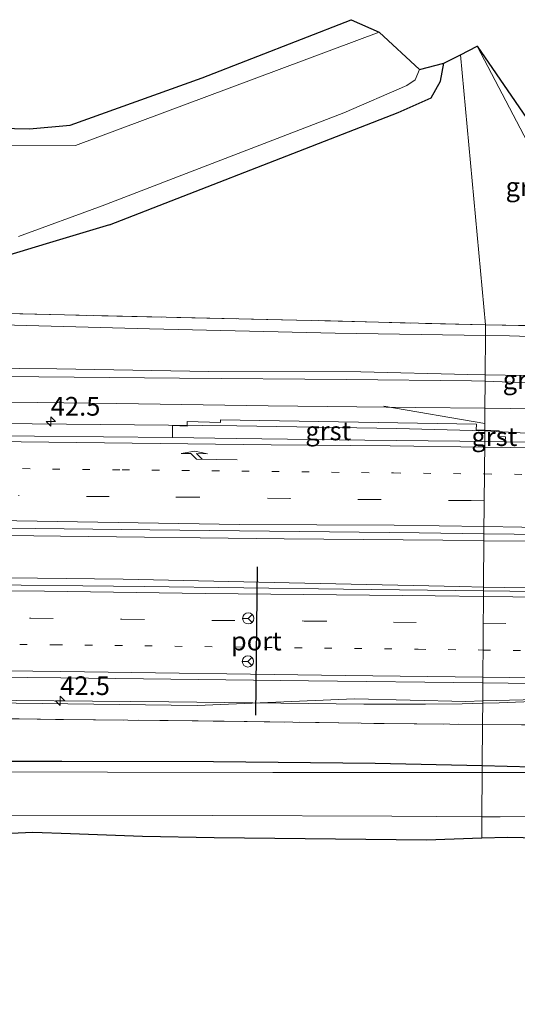
# Model space of a CAD drawing. Units: metres. Extents: x 170000 to 180000, y 575989 to 580268.
# Drawn here: x 177888 to 177954, y 580024 to 580155 of the extents above; entities that cross this region are included whole.
import ezdxf
from ezdxf.enums import TextEntityAlignment as Align

# ---------------------------------------------------------------- set-up
doc = ezdxf.new("R2010")
doc.units = ezdxf.units.M
for name, pattern in [('IE-TERREINAFSCHEIDING', [10, 8, -2]), ('VW-1-3_STREEP', [4, 1, -3]), ('VW-3-9_STREEP', [12, 3, -9])]:
    doc.linetypes.add(name, pattern=pattern)
doc.layers.get('0').update_dxf_attribs({"lineweight": 25})
for name, color, linetype, lineweight in [('B-ME-AM-KILOMETR-S-B1', 7, 'Continuous', 18), ('B-ME-BV-GELEIDECONSTRUCTIE-GELEIDERAIL-L-B1', 213, 'BV-GELEIDERAIL', 18), ('B-ME-GW-INSTEEKWATERGANG-L-B1', 10, 'Continuous', 25), ('B-ME-GW-KRUINLIJN-L-B1', 93, 'Continuous', 18), ('B-ME-GW-TEENLIJN-L-B1', 93, 'Continuous', 18), ('B-ME-IE-GRASLAND-GV-B6', 93, 'Continuous', 18), ('B-ME-IE-HULPGEOMETRIE-L-B1', 53, 'Continuous', 18), ('B-ME-IE-TERREINAFSCHEIDING-RASTERHEKWERK-L-B1', 8, 'IE-TERREINAFSCHEIDING', 18), ('B-ME-KG-KADASTRAAL-OPNAMEDTMGRENS-L-B1', 10, 'Continuous', 25), ('B-ME-OG-WATER-GV-B6', 153, 'Continuous', 18), ('B-ME-VH-VERH_SOORT-BITUMEN-GV-B6', 8, 'IE-TERREINAFSCHEIDING-NATUURLIJK-HOUTWAL', 18), ('B-ME-VH-VERH_SOORT-GV-B6', 8, 'Continuous', 18), ('B-ME-VW-MARKERING-13STREEP-045-L-B1', 255, 'VW-1-3_STREEP', 18), ('B-ME-VW-MARKERING-39STREEP-015-L-B1', 255, 'VW-3-9_STREEP', 18), ('B-ME-VW-MARKERING-PIJLRE750-S-B1', 7, 'Continuous', 18), ('B-ME-VW-MARKERING-STREEP-015-L-B1', 7, 'Continuous', 18), ('B-ME-VW-MEUBILAIR_WEGMEUBILAIR-RONA-S-B1', 8, 'Continuous', 18), ('B-ME-VW-PORTAAL-L-B1', 10, 'Continuous', 25)]:
    doc.layers.add(name, color=color, linetype=linetype, lineweight=lineweight)
doc.styles.add('NLCS-ISO', font='NLCS-ISO.TTF')
doc.linetypes.add('BV-GELEIDERAIL', pattern='A,10,-3,[108,NLCS.SHX,S=1,R=0,X=0,Y=0],-3', length=16)
doc.linetypes.add('IE-TERREINAFSCHEIDING-NATUURLIJK-HOUTWAL', pattern='A,7,-1.5,[67,NLCS.SHX,S=0.75,R=45,X=0,Y=0],-1.5,7,-1.5,[70,NLCS.SHX,S=0.75,R=0,X=0,Y=0],-1.5', length=20)

# ---------------------------------------------------------------- blocks, each defined once
blk = doc.blocks.new('wegwijzer')
for q in [(-0.53, -0.53), (0, 0.75), (0.53, -0.53)]:
    blk.add_line((0, 0), q)
blk.add_circle((0, 0), 0.75)
blk = doc.blocks.new('hecto')
for p, q in [((0, 0.625), (-0.625, 0)), ((0, -0.625), (0, 0.625)), ((-0.625, 0), (0.625, 0)), ((0.625, 0), (0, -0.625))]:
    blk.add_line(p, q)
blk = doc.blocks.new('pijlr')
for p, q in [((0, 0, 0.1), (5.45, 0, 0.1)), ((5.45, -0.75, 0.1), (4.7, 0, 0.1)), ((6.2, -0.75, 0.1), (5.45, 0, 0.1)), ((4, -0.75, 0.1), (5.45, -0.75, 0.1)), ((5.7, -1.05, 0.1), (4, -0.75, 0.1)), ((7.5, -0.75, 0.1), (5.7, -1.05, 0.1)), ((7.5, -0.75, 0.1), (6.2, -0.75, 0.1))]:
    blk.add_line(p, q)

msp = doc.modelspace()

# ---------------------------------------------------------------- linework, layer by layer
at = {"layer": 'B-ME-BV-GELEIDECONSTRUCTIE-GELEIDERAIL-L-B1'}
msp.add_line((177936.3031, 580103.769, 0.9337), (177949.7756, 580101.4476, 1.547), dxfattribs=at)
for points in [[(177642.257, 580104.8166, 3.764), (177652.5845, 580104.4696, 3.6362), (177662.8464, 580104.5076, 3.4861), (177674.6329, 580105.0776, 3.3717), (177678.8993, 580105.3438, 3.3234), (177682.4958, 580105.496, 3.2784), (177686.9174, 580105.553, 3.243), (177695.0809, 580105.496, 3.1376), (177705.515, 580105.3239, 3.0144), (177719.1077, 580104.8487, 2.9126), (177730.4586, 580104.3541, 2.8081), (177745.681, 580103.6068, 2.7125), (177750.2318, 580103.4167, 2.6404), (177762.4835, 580103.1821, 2.5785), (177775.2902, 580103.0849, 2.5572), (177792.9725, 580102.7954, 2.4458), (177800.2202, 580102.73, 2.3571), (177814.3806, 580102.5811, 2.2937), (177847.4542, 580101.9268, 2.2022), (177884.7208, 580101.4557, 2.0755), (177916.6712, 580101.1139, 1.9417), (177938.039, 580100.7749, 1.8502), (177949.7682, 580100.4449, 1.8502)], [(177949.7682, 580100.4449, 1.8502), (177959.2361, 580099.9238, 1.7869), (177965.9574, 580099.6467, 1.7798), (177988.6293, 580099.3777, 1.7446), (177992.5917, 580099.4342, 1.7446), (178005.8476, 580099.8651, 1.6672), (178011.0269, 580099.9976, 1.6505), (178023.1382, 580099.9511, 1.5251), (178052.7648, 580099.7701, 1.4385), (178071.1545, 580099.5305, 1.4164), (178095.3486, 580099.2839, 1.2965), (178112.3499, 580099.0382, 0.6278)], [(177592.585, 580089.1334, 4.3789), (177604.1357, 580089.5844, 4.4208), (177616.9437, 580090.0457, 4.3344), (177622, 580090.1464, 4.2852), (177626.3516, 580090.2068, 4.2877), (177639.2918, 580090.1203, 4.1675), (177649.9884, 580089.8062, 4.0288), (177654.6178, 580089.5541, 3.942), (177661.47, 580089.3233, 3.8651), (177675.0964, 580089.0606, 3.702), (177700.714, 580088.7735, 3.4901), (177746.5608, 580088.086, 3.0067), (177797.8506, 580087.5875, 2.7542), (177843.4787, 580087.0177, 2.5724), (177893.0959, 580086.3741, 2.3413), (177922.9894, 580086.0335, 2.231), (177944.1492, 580085.8285, 2.1412), (177949.6593, 580085.7675, 2.1173)], [(177592.7699, 580085.4565, 4.1358), (177596.4121, 580085.2404, 4.0778), (177608.9411, 580084.3872, 3.8484), (177622.13, 580083.5347, 3.7523), (177625.7415, 580083.3428, 3.7446), (177650.4423, 580083.3696, 3.6017), (177658.4562, 580083.4468, 3.5854), (177665.9914, 580083.3952, 3.538), (177689.1195, 580083.1099, 3.3888), (177706.5748, 580082.9292, 3.2495), (177741.2992, 580082.5423, 3.0654), (177778.7518, 580082.1264, 2.8393), (177844.2497, 580081.3016, 2.5684), (177901.4518, 580080.6233, 2.3334), (177923.6258, 580080.162, 2.2433), (177946.461, 580079.6374, 2.1138), (177949.6134, 580079.586, 2.1094)], [(177949.6593, 580085.7675, 2.1173), (177955.6055, 580085.7017, 2.0915), (177963.2006, 580085.6414, 2.0316), (177967.7483, 580085.7834, 2.0559), (177980.1058, 580086.0676, 2.0183), (177994.5005, 580085.9207, 1.9786), (177997.1066, 580085.8059, 1.9909), (178002.7685, 580085.5559, 1.9578), (178016.0478, 580084.8516, 1.8847), (178034.4942, 580083.9655, 1.7931)], [(177949.6134, 580079.586, 2.1094), (177966.2687, 580079.3147, 2.0863), (177970.0178, 580079.1956, 2.0786), (177990.4151, 580078.9361, 2.0495), (178003.1005, 580078.9697, 1.9865), (178008.9076, 580079.0249, 1.9506), (178021.4028, 580079.2342, 1.8761), (178039.0531, 580079.7134, 1.7944), (178051.7144, 580080.1044, 1.7373), (178080.327, 580080.8004, 1.6353), (178085.1446, 580080.9407, 1.607), (178086.4987, 580081.1273, 1.6018), (178117.5134, 580080.7913, 1.6373), (178139.9805, 580080.5666, 1.6537)], [(177949.4982, 580064.0575, 1.6445), (177951.6795, 580064.1273, 1.6412), (177960.4474, 580064.4766, 1.6758), (177973.5808, 580065.0776, 1.6089), (177975.9785, 580065.2325, 1.6378), (177980.9444, 580065.4033, 1.646), (177986.6015, 580065.4692, 1.5901), (178005.1834, 580065.2194, 1.561), (178007.8957, 580065.1627, 1.5489), (178012.9803, 580064.8931, 1.5008), (178024.1163, 580064.1133, 1.3896), (178030.5794, 580063.7234, 1.3671), (178040.005, 580063.064, 1.3052), (178049.0803, 580062.6248, 1.2998), (178068.8912, 580062.4054, 1.1869), (178083.8884, 580062.1802, 1.1322), (178106.6793, 580061.8536, 1.1737), (178152.8494, 580061.2648, 1.1676), (178169.1383, 580060.9777, 0.61)], [(177882.0102, 580064.4755, 1.9462), (177907.5511, 580064.2229, 1.7398), (177922.5253, 580064.0652, 1.6623), (177933.6103, 580063.9381, 1.6667), (177941.8663, 580063.9381, 1.6617), (177946.7449, 580063.9693, 1.6487), (177949.4982, 580064.0575, 1.6445)]]:
    msp.add_polyline3d(points, dxfattribs=at)
at = {"layer": 'B-ME-GW-INSTEEKWATERGANG-L-B1'}
for points in [[(177899.668, 580127.979, 0.284), (177932.374, 580140.718, 0.403), (177938.22, 580142.999, 0.538), (177942.62, 580144.967, 0.802), (177943.848, 580147.215, 0.848), (177944.284, 580149.585, 0.965)], [(177899.668, 580127.979, 0.284), (177891.1735, 580125.4576, 0.4123), (177886.2213, 580123.943, 0.4669), (177882.9487, 580123.3944, 0.4887), (177879.0734, 580123.2266, 0.4537), (177874.3878, 580123.5532, 0.4213), (177855.4368, 580123.871, 0.4979), (177822.2032, 580124.6123, 0.549), (177780.1243, 580125.3706, 0.5449), (177763.2804, 580125.5145, 0.4967), (177760.8923, 580127.2195, -0.3284), (177758.4175, 580127.3389, -0.3241), (177755.5759, 580125.9365, 0.5169), (177742.8114, 580125.936, 0.5066), (177705.5356, 580126.4187, 0.5248), (177676.9324, 580127.171, 0.4466), (177656.3853, 580127.5011, 0.4648), (177655.844, 580127.497, 0.522)], [(177759.242, 580058.525, 1.007), (177765.543, 580058.014, 0.433), (177774.718, 580057.394, 0.238), (177786.415, 580057.666, 0.321), (177804.567, 580057.474, 0.229), (177825.425, 580057.214, 0.13), (177843.208, 580056.889, 0.021), (177861.891, 580056.714, -0.076), (177876.683, 580056.327, -0.199), (177893.285, 580056.307, -0.244), (177913.516, 580056.275, -0.201), (177935.117, 580056.037, -0.286), (177949.4363, 580055.719, -0.3795)], [(177949.4363, 580055.719, -0.3795), (177956.102, 580055.571, -0.423), (177975.406, 580055.433, -0.462), (177980.792, 580055.386, -0.323), (177984.261, 580054.501, -0.1), (177987.167, 580052.317, -0.014), (177990.517, 580048.726, 0.355), (177997.261, 580038.783, 0.597), (178004.2126, 580028.8707, 0.8805)]]:
    msp.add_polyline3d(points, dxfattribs=at)
at = {"layer": 'B-ME-GW-KRUINLIJN-L-B1'}
msp.add_line((177948.773, 580151.87, 1.254), (177954.985, 580139.987, 1.028), dxfattribs=at)
for points in [[(177949.824, 580107.9662, 2.5903), (177947.505, 580108.011, 2.619), (177933.202, 580108.351, 2.614), (177912.92, 580108.377, 2.702), (177892.591, 580108.751, 2.805), (177862.971, 580109.017, 2.88)], [(177885.527, 580107.721, 2.828), (177909.006, 580107.481, 2.732), (177931.281, 580107.316, 2.637), (177948, 580107.162, 2.617), (177949.8175, 580107.0929, 2.6115)], [(177949.824, 580107.9662, 2.5903), (177960.511, 580107.76, 2.458), (177961.273, 580106.624, 2.421), (177957.844, 580106.788, 2.587), (177949.8175, 580107.0929, 2.6115)], [(177637.1179, 580067.5463, 2.5004), (177644.68, 580067.487, 2.369), (177652.162, 580066.251, 2.277), (177662.65, 580066.013, 2.141), (177671.665, 580066.191, 2.173), (177680.969, 580066.253, 2.105), (177692.34, 580066.447, 2.071), (177703.257, 580066.649, 1.981), (177712.583, 580066.645, 1.95), (177730.547, 580066.574, 1.83), (177745.968, 580066.505, 1.834), (177766.61, 580066.391, 1.749), (177788.031, 580065.946, 1.626), (177810.984, 580065.641, 1.521), (177836.606, 580065.31, 1.423), (177860.346, 580064.255, 1.276), (177887.199, 580064.086, 1.133), (177911.36, 580063.764, 1.072), (177932.377, 580064.665, 0.976), (177947.261, 580064.309, 0.99), (177949.5005, 580064.3646, 0.98)], [(177949.5005, 580064.3646, 0.98), (177958.465, 580064.587, 0.94), (177974.728, 580064.192, 0.949), (177982.278, 580064.242, 0.884), (177987.0263, 580064.7276, 0.89)]]:
    msp.add_polyline3d(points, dxfattribs=at)
at = {"layer": 'B-ME-GW-TEENLIJN-L-B1'}
for points in [[(177655.342, 580122.58, 0.989), (177656.6711, 580122.9775, 0.8481), (177662.6896, 580123.0401, 0.8001), (177664.8936, 580122.8887, 0.7907), (177680.3243, 580121.8287, 0.7246), (177710.1025, 580120.2075, 0.8041), (177741.0297, 580118.8959, 0.7677), (177756.0639, 580117.8515, 1.0433), (177781.3619, 580117.1486, 0.9297), (177820.7843, 580116.2105, 0.8846), (177857.354, 580115.3791, 0.8436), (177904.9805, 580114.0779, 0.8749), (177929.7896, 580113.5135, 0.8735), (177949.8627, 580113.189, 0.8606)], [(177949.8627, 580113.189, 0.8606), (177953.0536, 580113.1374, 0.8586), (177962.5215, 580112.8655, 0.7085), (177963.8495, 580110.2955, 0.7025), (177964.9535, 580106.6955, 0.7575), (177964.904, 580103.814, 0.999), (177960.212, 580103.348, 0.961), (177949.7906, 580103.4721, 0.953)], [(177949.7906, 580103.4721, 0.953), (177940.567, 580103.582, 0.946), (177920.857, 580103.817, 1.033), (177900.643, 580104.095, 1.098), (177882.875, 580104.327, 1.183), (177862.034, 580104.56, 1.259), (177846.863, 580104.763, 1.34), (177827.203, 580104.956, 1.459), (177807.743, 580105.319, 1.52), (177789.705, 580105.405, 1.647), (177773.188, 580105.741, 1.696), (177755.221, 580106.006, 1.774), (177738.685, 580106.124, 1.891), (177719.475, 580106.314, 2.063), (177702.267, 580106.622, 2.238), (177683.415, 580106.938, 2.494), (177672.444, 580107.264, 2.659), (177659.75, 580107.744, 2.777), (177654.571, 580107.608, 2.792)]]:
    msp.add_polyline3d(points, dxfattribs=at)
at = {"layer": 'B-ME-IE-GRASLAND-GV-B6'}
for points in [[(177727.429, 580145.323, -0.979), (177731.849, 580145.352, 0.541), (177736.6, 580143.883, 0.528), (177815.664, 580142.165, 0.475), (177882.9724, 580140.9435, 0.4915), (177888.95, 580140.835, 0.493), (177894.404, 580141.297, 0.427), (177912.016, 580147.62, 0.396), (177931.919, 580155.411, 0.286), (177935.669, 580153.751, -1.103), (177912.633, 580145.143, -1.021), (177895.099, 580138.576, -1.025), (177852.247, 580138.722, -1.008), (177815.988, 580139.25, -1.007), (177736.595, 580140.739, -1.046), (177732.512, 580140.78, -1.051), (177730.388, 580142.074, -1.028), (177728.528, 580143.648, -1.018), (177727.429, 580145.323, -0.979)], [(177886.2213, 580123.943, 0.4669), (177891.1735, 580125.4576, 0.4123), (177899.668, 580127.979, 0.284), (177932.374, 580140.718, 0.403), (177938.22, 580142.999, 0.538), (177942.62, 580144.967, 0.802), (177943.848, 580147.215, 0.848), (177944.284, 580149.585, 0.965), (177946.5285, 580150.7275, 1.1095), (177949.8735, 580114.646, 0.7679), (177935.571, 580114.969, 0.851), (177926.631, 580115.226, 0.819), (177893.653, 580115.954, 0.764), (177849.248, 580117.027, 0.859)], [(177965.3444, 580114.2965, 0.6779), (177949.8735, 580114.646, 0.7679), (177946.5285, 580150.7275, 1.1095), (177948.773, 580151.87, 1.254), (177954.985, 580139.987, 1.028), (177958.26, 580134.191, 0.957), (177960.659, 580128.924, 0.857), (177963.659, 580119.613, 0.794), (177965.3444, 580114.2965, 0.6779)], [(177976.967, 580100.665, -2.064), (177969.124, 580100.745, 0.965), (177967.8805, 580105.8115, 1.1275), (177965.441, 580112.948, 0.846), (177965.3444, 580114.2965, 0.6779), (177963.659, 580119.613, 0.794), (177960.659, 580128.924, 0.857), (177958.26, 580134.191, 0.957), (177954.985, 580139.987, 1.028), (177948.773, 580151.87, 1.254), (177956.376, 580140.795, 0.242), (177960.637, 580132.816, 0.077), (177961.9453, 580130.1369, -0.0733), (177964.998, 580123.886, -0.424), (177976.967, 580100.665, -2.064)], [(177887.501, 580126.415, -0.809), (177898.653, 580130.551, -1.112), (177930.957, 580142.984, -0.991), (177939.356, 580146.629, -1.074), (177940.471, 580147.376, -1.059), (177941.052, 580148.737, -1.021), (177944.284, 580149.585, 0.965), (177943.848, 580147.215, 0.848), (177942.62, 580144.967, 0.802), (177938.22, 580142.999, 0.538), (177932.374, 580140.718, 0.403), (177899.668, 580127.979, 0.284), (177891.1735, 580125.4576, 0.4123), (177886.2213, 580123.943, 0.4669)], [(177849.248, 580117.027, 0.859), (177893.653, 580115.954, 0.764), (177926.631, 580115.226, 0.819), (177935.571, 580114.969, 0.851), (177949.8735, 580114.646, 0.7679), (177949.8627, 580113.189, 0.8606), (177929.7896, 580113.5135, 0.8735), (177904.9805, 580114.0779, 0.8749), (177857.354, 580115.3791, 0.8436)], [(177857.354, 580115.3791, 0.8436), (177904.9805, 580114.0779, 0.8749), (177929.7896, 580113.5135, 0.8735), (177949.8627, 580113.189, 0.8606)], [(177969.114, 580099.623, 0.954), (177966.809, 580098.942, 1.005), (177952.5016, 580099.0095, 1.056), (177952.517, 580099.676, 1.015), (177951.679, 580099.709, 1.026), (177951.6921, 580100.4617, 1.007), (177949.769, 580100.5586, 1.0067), (177949.7906, 580103.4721, 0.953), (177960.212, 580103.348, 0.961), (177964.904, 580103.814, 0.999), (177964.9535, 580106.6955, 0.7575), (177963.8495, 580110.2955, 0.7025), (177962.5215, 580112.8655, 0.7085), (177953.0536, 580113.1374, 0.8586), (177949.8627, 580113.189, 0.8606), (177949.8735, 580114.646, 0.7679), (177965.3444, 580114.2965, 0.6779), (177965.441, 580112.948, 0.846), (177967.8805, 580105.8115, 1.1275), (177969.124, 580100.745, 0.965), (177969.139, 580100.427, 1.041), (177969.114, 580099.623, 0.954)], [(177949.8627, 580113.189, 0.8606), (177949.824, 580107.9662, 2.5903), (177947.505, 580108.011, 2.619), (177933.202, 580108.351, 2.614), (177912.92, 580108.377, 2.702), (177892.591, 580108.751, 2.805), (177862.971, 580109.017, 2.88)], [(177949.8627, 580113.189, 0.8606), (177953.0536, 580113.1374, 0.8586), (177962.5215, 580112.8655, 0.7085), (177963.8495, 580110.2955, 0.7025), (177964.9535, 580106.6955, 0.7575), (177964.904, 580103.814, 0.999), (177960.212, 580103.348, 0.961), (177949.7906, 580103.4721, 0.953), (177949.8175, 580107.0929, 2.6115), (177957.844, 580106.788, 2.587), (177961.273, 580106.624, 2.421), (177960.511, 580107.76, 2.458), (177949.824, 580107.9662, 2.5903), (177949.8627, 580113.189, 0.8606)], [(177862.971, 580109.017, 2.88), (177892.591, 580108.751, 2.805), (177912.92, 580108.377, 2.702), (177933.202, 580108.351, 2.614), (177947.505, 580108.011, 2.619), (177949.824, 580107.9662, 2.5903)], [(177885.527, 580107.721, 2.828), (177909.006, 580107.481, 2.732), (177931.281, 580107.316, 2.637), (177948, 580107.162, 2.617), (177949.8175, 580107.0929, 2.6115), (177949.7906, 580103.4721, 0.953), (177940.567, 580103.582, 0.946), (177920.857, 580103.817, 1.033), (177900.643, 580104.095, 1.098), (177882.875, 580104.327, 1.183)], [(177949.824, 580107.9662, 2.5903), (177949.8175, 580107.0929, 2.6115), (177948, 580107.162, 2.617), (177931.281, 580107.316, 2.637), (177909.006, 580107.481, 2.732), (177885.527, 580107.721, 2.828)], [(177949.824, 580107.9662, 2.5903), (177960.511, 580107.76, 2.458), (177961.273, 580106.624, 2.421), (177957.844, 580106.788, 2.587), (177949.8175, 580107.0929, 2.6115), (177949.824, 580107.9662, 2.5903)], [(177882.875, 580104.327, 1.183), (177900.643, 580104.095, 1.098), (177920.857, 580103.817, 1.033), (177940.567, 580103.582, 0.946), (177949.7906, 580103.4721, 0.953), (177949.769, 580100.5586, 1.0067), (177948.62, 580100.6166, 1.0065), (177948.6461, 580101.3623, 1.0295), (177914.475, 580101.947, 1.116), (177914.469, 580101.56, 1.138), (177910.0094, 580101.713, 1.145), (177910.016, 580101.104, 1.22), (177908.071, 580101.1674, 1.154), (177908.0464, 580099.5547, 1.2544), (177889.6515, 580099.7605, 1.355), (177875.8935, 580099.9125, 1.402)], [(177878.3375, 580087.5565, 1.654), (177905.0275, 580087.2435, 1.612), (177941.0275, 580086.8105, 1.434), (177949.6663, 580086.7153, 1.4045), (177949.6097, 580079.0852, 1.3973), (177930.9065, 580079.2955, 1.458), (177904.2695, 580079.6355, 1.563), (177879.6105, 580079.9155, 1.67)], [(177949.6097, 580079.0852, 1.3973), (177949.6663, 580086.7153, 1.4045), (177973.9955, 580086.447, 1.3215), (177979.357, 580086.238, 1.251), (177980.664, 580086.17, 1.33), (177980.7045, 580085.006, 1.1575), (177983.4361, 580084.9529, 0.773), (177985.7833, 580080.1409, 0.775), (177983.074, 580080.1743, 1.2365), (177983.0662, 580079.8437, 1.3105), (177983.0675, 580079.0209, 1.2805), (177956.6495, 580079.006, 1.3745), (177949.6097, 580079.0852, 1.3973)], [(177884.1299, 580067.5455, 1.324), (177893.1655, 580067.4445, 1.276), (177926.2095, 580067.0455, 1.121), (177949.5183, 580066.7662, 1.0292), (177949.5005, 580064.3646, 0.98), (177947.261, 580064.309, 0.99), (177932.377, 580064.665, 0.976), (177911.36, 580063.764, 1.072), (177887.199, 580064.086, 1.133), (177860.346, 580064.255, 1.276), (177836.606, 580065.31, 1.423), (177810.984, 580065.641, 1.521), (177788.031, 580065.946, 1.626), (177766.61, 580066.391, 1.749), (177745.968, 580066.505, 1.834), (177730.547, 580066.574, 1.83), (177712.583, 580066.645, 1.95), (177703.257, 580066.649, 1.981), (177692.34, 580066.447, 2.071), (177680.969, 580066.253, 2.105), (177671.665, 580066.191, 2.173), (177662.65, 580066.013, 2.141), (177652.162, 580066.251, 2.277), (177644.68, 580067.487, 2.369)], [(177949.5005, 580064.3646, 0.98), (177949.5183, 580066.7662, 1.0292), (177956.2925, 580066.685, 1.0025), (177984.9765, 580066.256, 0.9015), (177986.2755, 580066.106, 0.9335), (177986.6355, 580065.899, 0.9085), (177987.059, 580065.606, 0.937), (177987.0263, 580064.7276, 0.89), (177982.278, 580064.242, 0.884), (177974.728, 580064.192, 0.949), (177958.465, 580064.587, 0.94), (177949.5005, 580064.3646, 0.98)], [(177887.199, 580064.086, 1.133), (177911.36, 580063.764, 1.072), (177932.377, 580064.665, 0.976), (177947.261, 580064.309, 0.99), (177949.5005, 580064.3646, 0.98), (177949.4771, 580061.2228, 0.4897), (177936.312, 580061.329, 0.583), (177914.967, 580061.656, 0.72), (177893.499, 580061.888, 0.737), (177872.414, 580062.162, 0.861)], [(177987.0263, 580064.7276, 0.89), (177987.0205, 580064.5158, 0.7592), (177981.8777, 580062.8946, 0.6169), (177976.9749, 580061.349, 0.4811), (177975.633, 580060.926, 0.444), (177967.101, 580061.044, 0.443), (177954.66, 580061.181, 0.453), (177949.4771, 580061.2228, 0.4897), (177949.5005, 580064.3646, 0.98), (177958.465, 580064.587, 0.94), (177974.728, 580064.192, 0.949), (177982.278, 580064.242, 0.884), (177987.0263, 580064.7276, 0.89)], [(177872.414, 580062.162, 0.861), (177893.499, 580061.888, 0.737), (177914.967, 580061.656, 0.72), (177936.312, 580061.329, 0.583), (177949.4771, 580061.2228, 0.4897), (177949.4363, 580055.719, -0.3795)], [(177949.4363, 580055.719, -0.3795), (177949.4771, 580061.2228, 0.4897), (177954.66, 580061.181, 0.453), (177967.101, 580061.044, 0.443), (177975.633, 580060.926, 0.444), (177956.102, 580055.571, -0.423), (177949.4363, 580055.719, -0.3795)], [(177876.683, 580056.327, -0.199), (177893.285, 580056.307, -0.244), (177913.516, 580056.275, -0.201), (177935.117, 580056.037, -0.286), (177949.4363, 580055.719, -0.3795), (177949.4298, 580054.7912, -1.0408), (177942.063, 580054.797, -1.038), (177921.472, 580054.814, -1.028), (177899.377, 580054.834, -1.019), (177878.361, 580054.887, -1.027)], [(177949.4363, 580055.719, -0.3795), (177935.117, 580056.037, -0.286), (177913.516, 580056.275, -0.201), (177893.285, 580056.307, -0.244), (177876.683, 580056.327, -0.199)], [(177949.4363, 580055.719, -0.3795), (177956.102, 580055.571, -0.423), (177975.406, 580055.433, -0.462), (177980.792, 580055.386, -0.323), (177984.261, 580054.501, -0.1), (177987.167, 580052.317, -0.014), (177990.517, 580048.726, 0.355), (177997.261, 580038.783, 0.597), (178004.2126, 580028.8707, 0.8805), (178000.7068, 580027.3369, -1.036), (177993.045, 580039.278, -1.025), (177988.107, 580047.99, -1.038), (177986.649, 580050.326, -1.051), (177984.388, 580052.235, -1.023), (177981.951, 580053.672, -1.052), (177979.619, 580054.303, -1.026), (177975.574, 580054.439, -1.03), (177955.576, 580054.786, -1.043), (177949.4298, 580054.7912, -1.0408), (177949.4363, 580055.719, -0.3795)], [(177646.037, 580048.57, -0.937), (177683.62, 580049.434, -0.964), (177714.724, 580049.803, -0.97), (177726.478, 580049.729, -0.987), (177739.496, 580049.235, -0.953), (177783.725, 580049.307, -0.948), (177797.194, 580049.198, -0.978), (177813.179, 580049.14, -1.021), (177824.655, 580049.242, -1.033), (177845.257, 580049.137, -1.022), (177860.156, 580049.202, -1.01), (177873.556, 580049.116, -1.019), (177885.72, 580049.094, -1.024), (177913.432, 580049.072, -1.03), (177937.357, 580048.948, -1.021), (177949.3856, 580048.8882, -1.031)], [(177949.3856, 580048.8882, -1.031), (177949.3642, 580046.0004, 0.6695), (177941.98, 580045.752, 0.718), (177913.646, 580046.053, 0.597), (177904.075, 580046.245, 0.482), (177894.446, 580046.582, 0.373), (177889.388, 580046.782, 0.261), (177884.492, 580046.56, 0.355)], [(177949.3856, 580048.8882, -1.031), (177951.842, 580048.876, -1.033), (177973.964, 580049.024, -1.01), (177978.252, 580048.886, -1.01), (177980.139, 580048.304, -1.008), (177982.308, 580046.737, -1.011), (177984.046, 580044.567, -1.01), (177988.266, 580036.279, -0.997), (177995.8612, 580025.1888, -1.0094), (177992.7656, 580023.8164, 0.5177), (177986.064, 580034.3, 0.491), (177981.214, 580043.469, 0.496), (177980.209, 580044.778, 0.496), (177978.557, 580045.614, 0.488), (177976.84, 580046.044, 0.49), (177961.176, 580045.942, 0.673), (177952.8, 580046.116, 0.647), (177949.3642, 580046.0004, 0.6695), (177949.3856, 580048.8882, -1.031)]]:
    msp.add_polyline3d(points, dxfattribs=at)
at = {"layer": 'B-ME-IE-HULPGEOMETRIE-L-B1'}
msp.add_polyline3d([(177946.5285, 580150.7275, 1.1095), (177949.8735, 580114.646, 0.7679), (177949.8627, 580113.189, 0.8606), (177949.824, 580107.9662, 2.5903), (177949.8175, 580107.0929, 2.6115), (177949.7906, 580103.4721, 0.953), (177949.769, 580100.5586, 1.0067), (177949.7578, 580099.0428, 1.0659), (177949.6663, 580086.7153, 1.4045), (177949.6097, 580079.0852, 1.3973), (177949.5183, 580066.7662, 1.0292), (177949.5005, 580064.3646, 0.98), (177949.4771, 580061.2228, 0.4897), (177949.4363, 580055.719, -0.3795), (177949.4298, 580054.7912, -1.0408), (177949.3856, 580048.8882, -1.031), (177949.3642, 580046.0004, 0.6695)], dxfattribs=at)
at = {"layer": 'B-ME-IE-TERREINAFSCHEIDING-RASTERHEKWERK-L-B1'}
for points in [[(177949.8735, 580114.646, 0.7679), (177935.571, 580114.969, 0.851), (177926.631, 580115.226, 0.819), (177893.653, 580115.954, 0.764), (177849.248, 580117.027, 0.859), (177806.896, 580118.144, 0.758), (177763.973, 580119.29, 0.942), (177762.8498, 580120.3314, 0.8013), (177762.028, 580121.09, 0.653), (177759.9084, 580121.1262, -0.1376), (177758.5135, 580121.1479, -0.1776), (177756.255, 580121.18, 0.828), (177754.12, 580119.496, 0.872), (177739.901, 580119.982, 0.777), (177699.211, 580121.866, 0.768), (177666.322, 580123.77, 0.736), (177664.8936, 580122.8887, 0.7907), (177656.669, 580117.814, 2.58), (177654.177, 580116.327, 2.774), (177650.871, 580114.099, 2.741), (177642.913, 580108.134, 2.863)], [(177970.544, 580101.151, 0.565), (177965.677, 580114.289, 0.676), (177965.3444, 580114.2965, 0.6779), (177949.8735, 580114.646, 0.7679)], [(177759.242, 580058.525, 1.007), (177761.946, 580063.369, 1.322), (177777.143, 580063.295, 1.259), (177795.45, 580063.07, 1.176), (177813.617, 580062.897, 1.104), (177832.291, 580062.672, 1.055), (177850.637, 580062.432, 1.016), (177872.414, 580062.162, 0.861), (177893.499, 580061.888, 0.737), (177914.967, 580061.656, 0.72), (177936.312, 580061.329, 0.583), (177949.4771, 580061.2228, 0.4897)], [(177949.4771, 580061.2228, 0.4897), (177954.66, 580061.181, 0.453), (177967.101, 580061.044, 0.443), (177975.633, 580060.926, 0.444)]]:
    msp.add_polyline3d(points, dxfattribs=at)
at = {"layer": 'B-ME-KG-KADASTRAAL-OPNAMEDTMGRENS-L-B1'}
for points in [[(177882.9724, 580140.9435, 0.4915), (177888.95, 580140.835, 0.493), (177894.404, 580141.297, 0.427), (177912.016, 580147.62, 0.396), (177931.919, 580155.411, 0.286), (177935.669, 580153.751, -1.103), (177941.052, 580148.737, -1.021), (177944.284, 580149.585, 0.965), (177946.5285, 580150.7275, 1.1095), (177948.773, 580151.87, 1.254), (177956.376, 580140.795, 0.242), (177957.395, 580141.518, 0.194), (177960.218, 580142.674, 0.204), (177961.302, 580143.161, 0.268), (177962.763, 580143.913, 1.109), (177971.388, 580137.584, 0.774), (177975.07, 580138.742, -0.929), (177978.621, 580132.225, -0.943), (177985.174, 580132.1, -0.951), (177989.643, 580128.79, -0.024), (177991.034, 580127.038, -0.16), (177993.667, 580126.513, 0.075), (178009.55, 580125.787, 0.407), (178027.841, 580125.454, 0.331)], [(177961.176, 580045.942, 0.673), (177952.8, 580046.116, 0.647), (177949.3642, 580046.0004, 0.6695), (177941.98, 580045.752, 0.718), (177913.646, 580046.053, 0.597), (177904.075, 580046.245, 0.482), (177894.446, 580046.582, 0.373), (177889.388, 580046.782, 0.261), (177884.492, 580046.56, 0.355)]]:
    msp.add_polyline3d(points, dxfattribs=at)
at = {"layer": 'B-ME-OG-WATER-GV-B6'}
for points in [[(177852.247, 580138.722, -1.008), (177895.099, 580138.576, -1.025), (177912.633, 580145.143, -1.021), (177935.669, 580153.751, -1.103), (177941.052, 580148.737, -1.021), (177940.471, 580147.376, -1.059), (177939.356, 580146.629, -1.074), (177930.957, 580142.984, -0.991), (177898.653, 580130.551, -1.112), (177887.501, 580126.415, -0.809)], [(177645.738, 580054.275, -0.805), (177667.354, 580054.727, -0.784), (177697, 580055.424, -0.782), (177723.642, 580055.704, -0.818), (177736.112, 580055.619, -0.783), (177741.969, 580055.53, -1.043), (177747.929, 580055.323, -1.049), (177759.396, 580055.245, -1.034), (177778.771, 580055.175, -1.006), (177795.993, 580055.22, -1.01), (177816.66, 580055.16, -1.028), (177836.118, 580054.978, -1.016), (177857.556, 580055.029, -1.02), (177878.361, 580054.887, -1.027), (177899.377, 580054.834, -1.019), (177921.472, 580054.814, -1.028), (177942.063, 580054.797, -1.038), (177949.4298, 580054.7912, -1.0408), (177949.3856, 580048.8882, -1.031)], [(177949.3856, 580048.8882, -1.031), (177949.4298, 580054.7912, -1.0408), (177955.576, 580054.786, -1.043), (177975.574, 580054.439, -1.03), (177979.619, 580054.303, -1.026), (177981.951, 580053.672, -1.052), (177984.388, 580052.235, -1.023), (177986.649, 580050.326, -1.051), (177988.107, 580047.99, -1.038), (177993.045, 580039.278, -1.025), (178000.7068, 580027.3369, -1.036), (177995.8612, 580025.1888, -1.0094), (177988.266, 580036.279, -0.997), (177984.046, 580044.567, -1.01), (177982.308, 580046.737, -1.011), (177980.139, 580048.304, -1.008), (177978.252, 580048.886, -1.01), (177973.964, 580049.024, -1.01), (177951.842, 580048.876, -1.033), (177949.3856, 580048.8882, -1.031)], [(177949.3856, 580048.8882, -1.031), (177937.357, 580048.948, -1.021), (177913.432, 580049.072, -1.03), (177885.72, 580049.094, -1.024), (177873.556, 580049.116, -1.019), (177860.156, 580049.202, -1.01), (177845.257, 580049.137, -1.022), (177824.655, 580049.242, -1.033), (177813.179, 580049.14, -1.021), (177797.194, 580049.198, -0.978), (177783.725, 580049.307, -0.948), (177739.496, 580049.235, -0.953), (177726.478, 580049.729, -0.987), (177714.724, 580049.803, -0.97), (177683.62, 580049.434, -0.964), (177646.037, 580048.57, -0.937)]]:
    msp.add_polyline3d(points, dxfattribs=at)
at = {"layer": 'B-ME-VH-VERH_SOORT-BITUMEN-GV-B6'}
for points in [[(177875.8935, 580099.9125, 1.402), (177889.6515, 580099.7605, 1.355), (177908.0464, 580099.5547, 1.2544), (177916.5765, 580099.4315, 1.206), (177933.7465, 580099.2345, 1.132), (177946.4175, 580099.0835, 1.078), (177949.7578, 580099.0428, 1.0659), (177949.6663, 580086.7153, 1.4045), (177941.0275, 580086.8105, 1.434), (177905.0275, 580087.2435, 1.612), (177878.3375, 580087.5565, 1.654)], [(178059.8825, 580085.4275, 1.035), (178023.6285, 580085.834, 1.138), (178000.0925, 580086.12, 1.224), (177993.2991, 580086.0245, 1.2555), (177980.664, 580086.17, 1.33), (177979.357, 580086.238, 1.251), (177973.9955, 580086.447, 1.3215), (177949.6663, 580086.7153, 1.4045), (177949.7578, 580099.0428, 1.0659), (177952.5016, 580099.0095, 1.056), (177966.809, 580098.942, 1.005), (177969.114, 580099.623, 0.954), (177989.3, 580099.347, 0.876), (177990.5705, 580099.225, 0.9265), (177991.1925, 580099.188, 0.9195), (177992.2135, 580098.815, 0.9445), (177992.9055, 580098.729, 0.9575), (177993.8815, 580098.695, 0.9355), (177996.1715, 580098.475, 0.9405), (178000.0905, 580098.476, 0.921), (178010.1865, 580098.359, 0.876), (178018.7195, 580098.23, 0.808), (178027.8465, 580098.135, 0.816)], [(177879.6105, 580079.9155, 1.67), (177904.2695, 580079.6355, 1.563), (177930.9065, 580079.2955, 1.458), (177949.6097, 580079.0852, 1.3973), (177949.5183, 580066.7662, 1.0292), (177926.2095, 580067.0455, 1.121), (177893.1655, 580067.4445, 1.276), (177884.1299, 580067.5455, 1.324)], [(178026.7215, 580065.863, 0.776), (178010.1079, 580066.0519, 0.8567), (178008.2565, 580065.682, 0.853), (178007.231, 580065.339, 0.89), (177987.059, 580065.606, 0.937), (177986.6355, 580065.899, 0.9085), (177986.2755, 580066.106, 0.9335), (177984.9765, 580066.256, 0.9015), (177956.2925, 580066.685, 1.0025), (177949.5183, 580066.7662, 1.0292), (177949.6097, 580079.0852, 1.3973)], [(177949.6097, 580079.0852, 1.3973), (177956.6495, 580079.006, 1.3745), (177983.0675, 580079.0209, 1.2805), (177995.6442, 580078.8078, 1.2324), (178002.5625, 580078.574, 1.285), (178019.9235, 580078.253, 1.234), (178031.3135, 580078.155, 1.097)]]:
    msp.add_polyline3d(points, dxfattribs=at)
at = {"layer": 'B-ME-VH-VERH_SOORT-GV-B6'}
for points in [[(177949.769, 580100.5586, 1.0067), (177949.7578, 580099.0428, 1.0659), (177946.4175, 580099.0835, 1.078), (177933.7465, 580099.2345, 1.132), (177916.5765, 580099.4315, 1.206), (177908.0464, 580099.5547, 1.2544), (177908.071, 580101.1674, 1.154), (177910.016, 580101.104, 1.22), (177910.0094, 580101.713, 1.145), (177914.469, 580101.56, 1.138), (177914.475, 580101.947, 1.116), (177948.6461, 580101.3623, 1.0295), (177948.62, 580100.6166, 1.0065), (177949.769, 580100.5586, 1.0067)], [(177949.769, 580100.5586, 1.0067), (177951.6921, 580100.4617, 1.007), (177951.679, 580099.709, 1.026), (177952.517, 580099.676, 1.015), (177952.5016, 580099.0095, 1.056), (177949.7578, 580099.0428, 1.0659), (177949.769, 580100.5586, 1.0067)]]:
    msp.add_polyline3d(points, dxfattribs=at)
at = {"layer": 'B-ME-VW-MARKERING-13STREEP-045-L-B1'}
for points in [[(177660.9575, 580098.0077, 3.0891), (177694.4469, 580097.6416, 2.6694), (177718.709, 580097.4085, 2.417), (177747.108, 580097.0165, 2.189), (177770.9845, 580096.75, 2.0355), (177795.9219, 580096.4447, 1.9136), (177823.583, 580096.109, 1.8085), (177848.127, 580095.825, 1.6855), (177876.0305, 580095.5565, 1.575), (177901.3181, 580095.24, 1.4768), (177937.5805, 580094.8335, 1.297), (177949.7255, 580094.6957, 1.2558)], [(177949.7255, 580094.6957, 1.2558), (177969.8875, 580094.467, 1.1875), (178002.8522, 580094.0608, 1.0503), (178022.6055, 580093.904, 0.979), (178038.7075, 580093.63, 0.924), (178055.78, 580093.4175, 0.8906), (178083.4475, 580093.1325, 0.841), (178103.698, 580092.913, 0.7965), (178124.434, 580092.587, 0.7635), (178173.1612, 580091.8232, 0.8269)], [(177708.9611, 580073.9917, 2.2673), (177734.4959, 580073.7625, 2.1885), (177762.0454, 580073.3676, 2.0673), (177799.0283, 580072.9945, 1.9034), (177823.114, 580072.614, 1.7775), (177847.6636, 580072.336, 1.667), (177892.367, 580071.8657, 1.4404), (177940.8924, 580071.2698, 1.2372), (177949.5509, 580071.1661, 1.2069)], [(177949.5509, 580071.1661, 1.2069), (177985.3956, 580070.7371, 1.0814), (178024.154, 580070.2402, 0.9528), (178053.3135, 580069.8775, 0.852), (178084.1383, 580069.5506, 0.7749), (178105.712, 580069.3, 0.7465), (178127.1714, 580069.0398, 0.7295), (178163.6567, 580068.5318, 0.7295), (178182.7681, 580068.2215, 0.736), (178196.019, 580067.8404, 0.7324), (178206.0475, 580067.4303, 0.7358), (178222.2117, 580066.7239, 0.7531), (178232.04, 580066.1538, 0.7623), (178241.5651, 580065.4636, 0.7678), (178252.5427, 580064.3993, 0.7892)]]:
    msp.add_polyline3d(points, dxfattribs=at)
at = {"layer": 'B-ME-VW-MARKERING-39STREEP-015-L-B1'}
for points in [[(177949.699, 580091.1194, 1.3562), (177947.9425, 580091.1387, 1.3633), (177935.8361, 580091.2724, 1.4034), (177923.7297, 580091.406, 1.4532), (177911.4896, 580091.5992, 1.5336), (177899.5912, 580091.6734, 1.5871), (177887.5085, 580091.8005, 1.627)], [(178033.0785, 580090.111, 1.05), (178020.6403, 580090.2623, 1.0873), (178008.4447, 580090.4405, 1.1329), (177996.3978, 580090.5445, 1.1985), (177984.2468, 580090.693, 1.2548), (177972.185, 580090.8119, 1.2793), (177960.1528, 580091.005, 1.3142), (177949.699, 580091.1194, 1.3562)], [(177876.9466, 580075.5925, 1.6295), (177889.1258, 580075.4391, 1.5579), (177901.305, 580075.2858, 1.5072), (177913.3966, 580075.1325, 1.4531), (177925.6634, 580075.0448, 1.4114), (177937.6017, 580074.8915, 1.3514), (177949.5776, 580074.7564, 1.3087)], [(177949.5776, 580074.7564, 1.3087), (177962.0367, 580074.5763, 1.2739), (177973.9582, 580074.4497, 1.2492), (177986.2846, 580074.3232, 1.1828), (177998.2061, 580074.1579, 1.1546), (178010.4802, 580073.9954, 1.1142), (178022.599, 580073.8542, 1.0672), (178034.7722, 580073.7555, 1.0213)]]:
    msp.add_polyline3d(points, dxfattribs=at)
at = {"layer": 'B-ME-VW-MARKERING-STREEP-015-L-B1'}
for points in [[(177949.7521, 580098.2778, 1.1367), (177937.1465, 580098.4685, 1.19), (177921.2219, 580098.5866, 1.2289), (177887.8301, 580098.982, 1.4287), (177867.3493, 580099.1758, 1.5189), (177848.5793, 580099.4097, 1.5718), (177824.4339, 580099.7049, 1.7016), (177809.5835, 580099.86, 1.7409), (177787.3944, 580100.1141, 1.8625), (177770.8422, 580100.2965, 1.9303), (177750.7615, 580100.6305, 2.05), (177732.4454, 580100.7648, 2.1996), (177715.2597, 580101.0916, 2.3356), (177690.43, 580101.6023, 2.5794), (177678.4013, 580101.8696, 2.7383), (177671.1743, 580102.0275, 2.8213), (177665.6176, 580102.1932, 2.8951), (177661.8961, 580102.3334, 2.9437), (177657.0659, 580102.5883, 2.9637), (177651.5325, 580103.006, 3.0285), (177645.4683, 580103.302, 3.0751)], [(178337.3716, 580086.4156, 1.1175), (178327.4762, 580087.4866, 1.1464), (178308.9194, 580089.3038, 1.1079), (178294.4055, 580090.5307, 1.119), (178282.823, 580091.5275, 1.1515), (178269.4022, 580092.3659, 1.1518), (178257.668, 580093.061, 1.158), (178246.1145, 580093.7105, 1.148), (178228.4815, 580094.4335, 1.16), (178217.4726, 580094.7547, 1.0978), (178201.4995, 580095.1965, 1.052), (178186.2935, 580095.442, 0.917), (178170.9965, 580095.653, 0.804), (178145.775, 580095.967, 0.6695), (178119.999, 580096.308, 0.6875), (178099.5175, 580096.5395, 0.706), (178079.7425, 580096.7665, 0.742), (178066.1525, 580096.8945, 0.735), (178034.3007, 580097.2172, 0.8679), (177992.1082, 580097.7226, 1.0255), (177956.5769, 580098.1745, 1.1079), (177949.7521, 580098.2778, 1.1367)], [(177769.5581, 580089.8241, 2.2188), (177790.5408, 580089.593, 2.1299), (177808.4593, 580089.354, 2.0723), (177830.2564, 580089.1264, 1.9505), (177849.464, 580088.8987, 1.8591), (177867.2203, 580088.728, 1.9008), (177887.2816, 580088.4434, 1.7044), (177916.9895, 580087.9335, 1.585), (177937.6482, 580087.8743, 1.4863), (177949.6734, 580087.672, 1.4425)], [(177949.6734, 580087.672, 1.4425), (177964.7725, 580087.418, 1.3875), (177994.8025, 580086.972, 1.2945), (178024.1755, 580086.652, 1.174), (178050.2085, 580086.5155, 1.091)], [(177590.8132, 580082.5016, 3.3695), (177617.183, 580082.1985, 3.032), (177661.824, 580081.6375, 2.6795), (177697.047, 580081.3065, 2.5065), (177734.5665, 580080.6504, 2.371), (177762.0065, 580080.79, 2.2855), (177800.293, 580080.043, 2.1005), (177846.682, 580079.501, 1.8785), (177868.2675, 580079.2195, 1.778), (177890.9725, 580079.0265, 1.651), (177912.4155, 580078.7355, 1.569), (177943.1605, 580078.4065, 1.453), (177949.6041, 580078.3317, 1.4272)], [(177949.6041, 580078.3317, 1.4272), (177984.8105, 580077.923, 1.2865), (178024.4805, 580077.544, 1.171), (178053.6995, 580077.0825, 1.066), (178084.1635, 580076.7625, 1.001), (178127.412, 580076.195, 0.9325), (178144.172, 580076.083, 0.9445), (178163.7275, 580075.704, 0.946), (178182.4065, 580075.401, 0.939), (178195.5795, 580075.052, 0.942), (178207.3865, 580074.5505, 0.943), (178222.6385, 580073.8925, 0.949), (178233.7685, 580073.2155, 0.957), (178243.1225, 580072.3915, 0.964), (178255.442, 580071.2435, 0.9895), (178268.551, 580069.8695, 1.0095), (178279.287, 580068.4835, 1.0285), (178294.303, 580066.3655, 1.0365), (178306.6235, 580064.2115, 0.985), (178317.3295, 580062.2935, 0.939), (178328.6585, 580060.0805, 0.909), (178331.293, 580059.5445, 0.9046)], [(177949.524, 580067.5359, 1.0934), (177931.1132, 580067.743, 1.1516), (177893.1539, 580068.3009, 1.3545), (177881.8799, 580068.4329, 1.4267)], [(178325.5583, 580043.0389, 0.6584), (178319.216, 580045.17, 0.65), (178311.7766, 580047.5468, 0.6252), (178301.9077, 580050.1438, 0.6169), (178293.7919, 580052.1245, 0.624), (178287.8766, 580053.4829, 0.6369), (178273.9864, 580056.3091, 0.6595), (178265.8877, 580057.7298, 0.6313), (178255.0752, 580059.4109, 0.6408), (178242.7377, 580061.0087, 0.65), (178236.3061, 580061.6762, 0.6417), (178221.8045, 580062.881, 0.637), (178207.9872, 580063.7225, 0.6252), (178191.8061, 580064.393, 0.5899), (178175.6134, 580064.7846, 0.5972), (178156.2333, 580065.0041, 0.6233), (178138.709, 580065.2975, 0.6241), (178121.6612, 580065.5184, 0.6243), (178089.3256, 580065.9187, 0.6614), (178057.0019, 580066.307, 0.7452), (178033.4126, 580066.5684, 0.8308), (178007.9096, 580066.8914, 0.8888), (177967.5752, 580067.3327, 1.0363), (177949.524, 580067.5359, 1.0934)]]:
    msp.add_polyline3d(points, dxfattribs=at)
at = {"layer": 'B-ME-VW-PORTAAL-L-B1'}
msp.add_line((177919.3625, 580082.2695, 9.55), (177919.1425, 580062.4605, 9.506), dxfattribs=at)

# ---------------------------------------------------------------- block references
at = {"layer": 'B-ME-AM-KILOMETR-S-B1', "rotation": 90}
for p in [(177891.8018, 580101.7086, 1.252), (177893.0754, 580064.3714, 1.052)]:
    msp.add_blockref('hecto', p, dxfattribs=at)
at = {"layer": 'B-ME-VW-MARKERING-PIJLRE750-S-B1', "rotation": 179.2}
msp.add_blockref('pijlr', (177916.7105, 580096.5925, 1.338), dxfattribs=at)
at = {"layer": 'B-ME-VW-MEUBILAIR_WEGMEUBILAIR-RONA-S-B1', "rotation": 90}
for p in [(177918.1782, 580075.3951, 9.5349), (177918.1365, 580069.6355, 9.5219)]:
    msp.add_blockref('wegwijzer', p, dxfattribs=at)

# ---------------------------------------------------------------- texts
at = {"layer": 'B-ME-AM-KILOMETR-S-B1', "ltscale": 0.2, "style": 'NLCS-ISO'}
for p in [(177891.8018, 580101.7086, 1.252), (177893.0754, 580064.3714, 1.052)]:
    msp.add_text('42.5', height=2.5, dxfattribs=at).set_placement(p, align=Align.BOTTOM_LEFT)
at = {"layer": 'B-ME-IE-GRASLAND-GV-B6', "ltscale": 0.2, "style": 'NLCS-ISO'}
for p in [(177955.9364, 580133.0833), (177955.5452, 580107.2951)]:
    msp.add_text('gras', height=2.5, dxfattribs=at).set_placement(p, align=Align.MIDDLE_CENTER)
at = {"layer": 'B-ME-VH-VERH_SOORT-GV-B6', "ltscale": 0.2, "style": 'NLCS-ISO'}
for p in [(177928.8663, 580100.4498), (177951.0481, 580099.6892)]:
    msp.add_text('grst', height=2.5, dxfattribs=at).set_placement(p, align=Align.MIDDLE_CENTER)
at = {"layer": 'B-ME-VW-PORTAAL-L-B1', "ltscale": 0.2, "style": 'NLCS-ISO'}
msp.add_text('port', height=2.5, dxfattribs=at).set_placement((177919.2525, 580072.365), align=Align.MIDDLE_CENTER)

doc.saveas('drawing.dxf')
